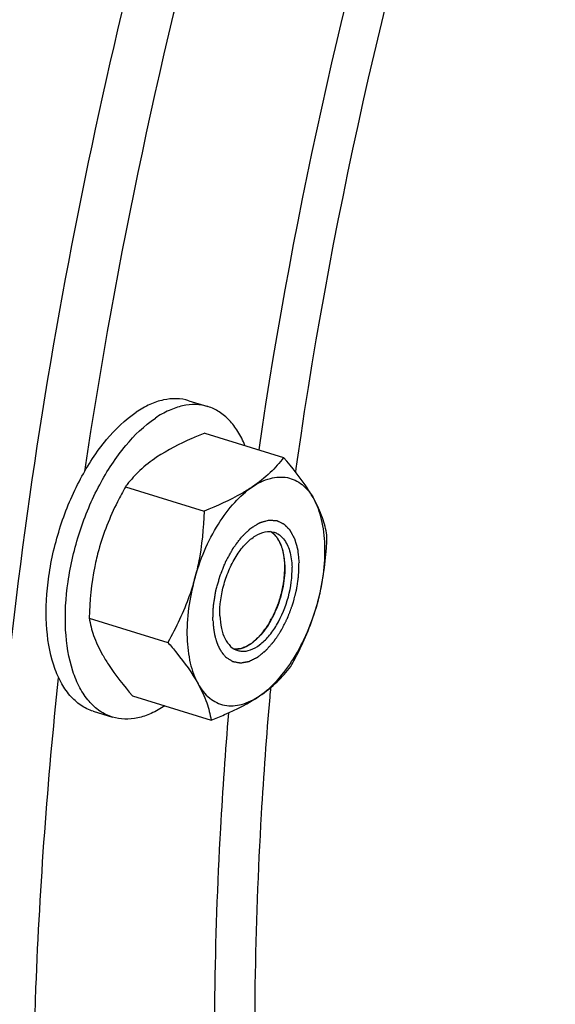
# Model space of a CAD drawing. Units: millimetres. Extents: x 0 to 594, y 0 to 420.
# Drawn here: x 85 to 88, y 86 to 92 of the extents above; entities that cross this region are included whole.
import ezdxf

# ---------------------------------------------------------------- set-up
doc = ezdxf.new("R2010")
doc.units = ezdxf.units.MM
doc.header["$LTSCALE"] = 32.67
doc.layers.get('0').update_dxf_attribs({"linetype": 'CONTINUOUS'})
for name, color, linetype in [('02___PRT_ALL_AXES', 7, 'CONTINUOUS'), ('AXE', 7, 'CONTINUOUS'), ('SOLIDES', 7, 'CONTINUOUS')]:
    doc.layers.add(name, color=color, linetype=linetype)

msp = doc.modelspace()

# ---------------------------------------------------------------- linework, layer by layer
at = {"color": 7, "linetype": 'CONTINUOUS'}
for p, q in [((85.776757, 89.440384), (86.309883, 89.276139)), ((85.237462, 89.07748), (85.770588, 88.913236)), ((84.991815, 88.188046), (85.524942, 88.023801)), ((85.285465, 87.661514), (85.818591, 87.49727))]:
    msp.add_line(p, q, dxfattribs=at)
at = {"color": 2, "linetype": 'CONTINUOUS'}
for p, q in [((86.302335, 88.654333), (86.301691, 88.656541)), ((86.305899, 88.640974), (86.302335, 88.654333)), ((86.306696, 88.637664), (86.305899, 88.640974)), ((86.311331, 88.615013), (86.310606, 88.619043)), ((86.314063, 88.597178), (86.311331, 88.615013)), ((86.314362, 88.594878), (86.314063, 88.597178)), ((86.316837, 88.570348), (86.316536, 88.574143)), ((86.108674, 88.030024), (86.109931, 88.031056))]:
    msp.add_line(p, q, dxfattribs=at)
at = {"color": 7, "linetype": 'CONTINUOUS'}
for centre, radius, start, end in [((85.94992, 88.54192), 0.891304, 141.8408462, 143.0675338), ((86.152076, 88.655675), 0.13662, 50.703783, 51.2789832), ((86.108778, 88.617875), 0.194309, 33.242455, 34.011152)]:
    msp.add_arc(centre, radius, start, end, dxfattribs=at)
for points, knots in [([(85.776757, 89.440384), (85.746482, 89.428515), (85.633526, 89.382159), (85.523523, 89.326849), (85.449137, 89.276792)], [0, 0, 0, 0, 0.26615537, 1, 1, 1, 1]), ([(85.449137, 89.276792), (85.409311, 89.249993), (85.337271, 89.193765), (85.275615, 89.126362), (85.24909, 89.09261)], [0, 0, 0, 0, 0.52790538, 1, 1, 1, 1]), ([(86.309883, 89.276139), (86.282382, 89.239558), (86.217741, 89.166203), (86.140938, 89.105581), (86.098208, 89.076828)], [0, 0, 0, 0, 0.4705057, 1, 1, 1, 1]), ([(86.514681, 88.995014), (86.501773, 89.018158), (86.44118, 89.117269), (86.368271, 89.208229), (86.309883, 89.276139)], [0, 0, 0, 0, 0.22833234, 1, 1, 1, 1]), ([(86.098208, 89.076828), (86.135398, 89.101853), (86.211002, 89.140478), (86.335467, 89.149377), (86.445281, 89.095937), (86.49439, 89.031397), (86.514681, 88.995014)], [0, 0, 0, 0, 0.27683372, 0.51388402, 0.74272643, 1, 1, 1, 1]), ([(85.237462, 89.07748), (85.218639, 89.04396), (85.145746, 88.907532), (85.08762, 88.762704), (85.056666, 88.650623)], [0, 0, 0, 0, 0.24847153, 1, 1, 1, 1]), ([(85.705738, 88.450658), (85.741926, 88.581688), (85.819614, 88.766881), (85.968476, 88.969154), (86.054014, 89.047088), (86.098208, 89.076828)], [0, 0, 0, 0, 0.54303034, 0.78720319, 1, 1, 1, 1]), ([(86.098208, 89.076828), (86.074676, 89.060992), (85.970435, 88.996953), (85.857965, 88.947492), (85.770588, 88.913236)], [0, 0, 0, 0, 0.23208475, 1, 1, 1, 1]), ([(86.603533, 88.749608), (86.596847, 88.789388), (86.574834, 88.874429), (86.537571, 88.95397), (86.514681, 88.995014)], [0, 0, 0, 0, 0.46187974, 1, 1, 1, 1]), ([(86.538682, 88.287031), (86.574117, 88.415332), (86.602404, 88.608398), (86.575023, 88.848568), (86.538856, 88.951666), (86.514681, 88.995014)], [0, 0, 0, 0, 0.55294668, 0.79381218, 1, 1, 1, 1]), ([(85.770588, 88.913236), (85.767009, 88.796416), (85.752242, 88.64013), (85.716135, 88.488307), (85.705738, 88.450658)], [0, 0, 0, 0, 0.74952092, 1, 1, 1, 1]), ([(86.269847, 88.726562), (86.267562, 88.729949), (86.258413, 88.74262), (86.247535, 88.754092), (86.238601, 88.761403)], [0, 0, 0, 0, 0.2613953, 1, 1, 1, 1]), ([(86.538682, 88.287031), (86.54908, 88.324679), (86.585187, 88.476503), (86.599954, 88.632788), (86.603533, 88.749608)], [0, 0, 0, 0, 0.25047911, 1, 1, 1, 1]), ([(86.301684, 88.656564), (86.299805, 88.662914), (86.292055, 88.686487), (86.281268, 88.70917), (86.271291, 88.724392)], [0, 0, 0, 0, 0.26678981, 1, 1, 1, 1]), ([(85.056666, 88.650623), (85.046268, 88.612975), (85.010161, 88.461151), (84.995394, 88.304866), (84.991815, 88.188046)], [0, 0, 0, 0, 0.25047911, 1, 1, 1, 1]), ([(86.318034, 88.548374), (86.317705, 88.558073), (86.315495, 88.594521), (86.309294, 88.630846), (86.301684, 88.656564)], [0, 0, 0, 0, 0.2656866, 1, 1, 1, 1]), ([(86.318034, 88.548374), (86.319677, 88.499913), (86.310285, 88.399642), (86.267956, 88.255995), (86.201953, 88.12817), (86.141673, 88.05701), (86.10867, 88.030022)], [0, 0, 0, 0, 0.25314872, 0.52088404, 0.7774264, 1, 1, 1, 1]), ([(85.705738, 88.450658), (85.695361, 88.413089), (85.648803, 88.26537), (85.58163, 88.124757), (85.524942, 88.023801)], [0, 0, 0, 0, 0.25184997, 1, 1, 1, 1]), ([(85.705738, 88.450658), (85.670303, 88.322357), (85.642016, 88.129291), (85.669397, 87.889121), (85.705564, 87.786023), (85.729739, 87.742675)], [0, 0, 0, 0, 0.55294668, 0.79381218, 1, 1, 1, 1]), ([(86.146212, 87.660862), (86.190406, 87.690601), (86.275944, 87.768535), (86.424806, 87.970808), (86.502494, 88.156001), (86.538682, 88.287031)], [0, 0, 0, 0, 0.21279681, 0.45696966, 1, 1, 1, 1]), ([(86.357887, 87.860174), (86.376709, 87.893694), (86.449602, 88.030122), (86.507728, 88.17495), (86.538682, 88.287031)], [0, 0, 0, 0, 0.24847153, 1, 1, 1, 1]), ([(84.991815, 88.188046), (84.998501, 88.148266), (85.020515, 88.063224), (85.057777, 87.983684), (85.080667, 87.94264)], [0, 0, 0, 0, 0.46187974, 1, 1, 1, 1]), ([(85.524942, 88.023801), (85.54532, 88.000099), (85.619659, 87.911111), (85.688449, 87.81671), (85.729739, 87.742675)], [0, 0, 0, 0, 0.2693979, 1, 1, 1, 1]), ([(86.10867, 88.030022), (86.102968, 88.025359), (86.081211, 88.008742), (86.056949, 87.995135), (86.038153, 87.988225)], [0, 0, 0, 0, 0.26890256, 1, 1, 1, 1]), ([(85.080667, 87.94264), (85.093575, 87.919496), (85.154168, 87.820385), (85.227077, 87.729425), (85.285465, 87.661514)], [0, 0, 0, 0, 0.22833234, 1, 1, 1, 1]), ([(86.038153, 87.988225), (86.032877, 87.986285), (86.012657, 87.979862), (85.991019, 87.977464), (85.97547, 87.978748)], [0, 0, 0, 0, 0.26483871, 1, 1, 1, 1]), ([(86.146212, 87.660862), (86.188942, 87.689616), (86.265745, 87.750238), (86.330385, 87.823592), (86.357887, 87.860174)], [0, 0, 0, 0, 0.52949432, 1, 1, 1, 1]), ([(85.729739, 87.742675), (85.75263, 87.701631), (85.789892, 87.622091), (85.811905, 87.537049), (85.818591, 87.49727)], [0, 0, 0, 0, 0.53812023, 1, 1, 1, 1]), ([(85.729739, 87.742675), (85.75003, 87.706292), (85.799139, 87.641752), (85.908953, 87.588312), (86.033418, 87.597211), (86.109022, 87.635836), (86.146212, 87.660862)], [0, 0, 0, 0, 0.25727425, 0.48611596, 0.72316553, 1, 1, 1, 1]), ([(85.818591, 87.49727), (85.848866, 87.509139), (85.961823, 87.555495), (86.071825, 87.610805), (86.146212, 87.660862)], [0, 0, 0, 0, 0.26615537, 1, 1, 1, 1])]:
    msp.add_open_spline(points, degree=3, knots=knots, dxfattribs=at)
at = {"color": 2, "linetype": 'CONTINUOUS'}
for points, knots in [([(85.830308, 88.172417), (85.830629, 88.1816), (85.83127, 88.199964), (85.832072, 88.22292), (85.832634, 88.238989), (85.832955, 88.248172), (85.833194, 88.255058), (85.833399, 88.260799), (85.833551, 88.265387), (85.833673, 88.268264), (85.833707, 88.270544), (85.834179, 88.272973), (85.8348, 88.277154), (85.835794, 88.283164), (85.836941, 88.29036), (85.838487, 88.299961), (85.840413, 88.31196), (85.842727, 88.326359), (85.844655, 88.338358), (85.846198, 88.347957), (85.847355, 88.355157), (85.848319, 88.361156), (85.84909, 88.365956), (85.849572, 88.368956), (85.849957, 88.371356), (85.85025, 88.373156), (85.850812, 88.374952), (85.851467, 88.377348), (85.852318, 88.380342), (85.854333, 88.387529), (85.857368, 88.39831), (85.861408, 88.412684), (85.86545, 88.427058), (85.868818, 88.439037), (85.871512, 88.44862), (85.873534, 88.455807), (85.875552, 88.462995), (85.877073, 88.468383), (85.878077, 88.471979), (85.87851, 88.473471), (85.878821, 88.47468), (85.879262, 88.475833), (85.880092, 88.477824), (85.881247, 88.480682), (85.883113, 88.485247), (85.885439, 88.490956), (85.889164, 88.500089), (85.89382, 88.511506), (85.899407, 88.525206), (85.904994, 88.538906), (85.909649, 88.550324), (85.913375, 88.559456), (85.915699, 88.565168), (85.917568, 88.569727), (85.918714, 88.5726), (85.919898, 88.57463), (85.921036, 88.576707), (85.923048, 88.58032), (85.925911, 88.585493), (85.930499, 88.593763), (85.936231, 88.604103), (85.943111, 88.61651), (85.949991, 88.628917), (85.955724, 88.639257), (85.959738, 88.646494), (85.962031, 88.65063), (85.963752, 88.65373), (85.965181, 88.656321), (85.966335, 88.658376), (85.967453, 88.660498), (85.969105, 88.66267), (85.97172, 88.666199), (85.974999, 88.670591), (85.978929, 88.675869), (85.98286, 88.681146), (85.988101, 88.688182), (85.994653, 88.696977), (86.002515, 88.707531), (86.009067, 88.716325), (86.014308, 88.723362), (86.017584, 88.727757), (86.020203, 88.73128), (86.021845, 88.733466), (86.022985, 88.735029), (86.02365, 88.73587), (86.024368, 88.736517), (86.025247, 88.737392), (86.026664, 88.738756), (86.028432, 88.740473), (86.031262, 88.743213), (86.034799, 88.74664), (86.039044, 88.750752), (86.044703, 88.756234), (86.051777, 88.763087), (86.060266, 88.771311), (86.06734, 88.778164), (86.073, 88.783647), (86.076537, 88.787073), (86.079367, 88.789816), (86.081136, 88.791526), (86.082373, 88.792731), (86.083082, 88.793407), (86.083783, 88.794131), (86.084711, 88.794694), (86.086189, 88.795633), (86.088038, 88.796794), (86.090997, 88.798658), (86.094695, 88.800986), (86.099133, 88.803781), (86.10505, 88.807506), (86.112447, 88.812164), (86.121322, 88.817753), (86.128719, 88.82241), (86.134636, 88.826136), (86.139074, 88.82893), (86.142402, 88.831028), (86.144621, 88.832422), (86.145546, 88.83301), (86.146285, 88.833463), (86.147029, 88.833982), (86.147916, 88.834156), (86.148993, 88.8345), (86.150425, 88.834911), (86.152216, 88.835442), (86.154365, 88.836071), (86.15723, 88.836913), (86.160812, 88.837965), (86.166542, 88.839647), (86.173705, 88.841751), (86.182301, 88.844275), (86.193761, 88.84764), (86.202357, 88.850164), (86.208087, 88.851847)], [0, 0, 0, 0, 0.03125, 0.0625, 0.078125, 0.0859375, 0.09375, 0.1015625, 0.10546875, 0.109375, 0.11132812, 0.11328125, 0.1171875, 0.125, 0.1328125, 0.140625, 0.15625, 0.171875, 0.1875, 0.1953125, 0.203125, 0.2109375, 0.21484375, 0.21875, 0.22070312, 0.22265625, 0.22460938, 0.2265625, 0.23046875, 0.234375, 0.25, 0.265625, 0.28125, 0.296875, 0.3046875, 0.3125, 0.3203125, 0.328125, 0.33007812, 0.33203125, 0.33300781, 0.33398438, 0.3359375, 0.33984375, 0.34375, 0.3515625, 0.359375, 0.375, 0.390625, 0.40625, 0.421875, 0.4296875, 0.4375, 0.44140625, 0.4453125, 0.44726562, 0.44921875, 0.453125, 0.4609375, 0.46875, 0.484375, 0.5, 0.515625, 0.53125, 0.5390625, 0.54296875, 0.546875, 0.55078125, 0.55273438, 0.5546875, 0.55859375, 0.5625, 0.5703125, 0.578125, 0.5859375, 0.59375, 0.609375, 0.625, 0.640625, 0.6484375, 0.65625, 0.66015625, 0.6640625, 0.66601562, 0.66699219, 0.66796875, 0.66992188, 0.671875, 0.67578125, 0.6796875, 0.6875, 0.6953125, 0.703125, 0.71875, 0.734375, 0.75, 0.7578125, 0.765625, 0.76953125, 0.7734375, 0.77539062, 0.77636719, 0.77734375, 0.77929688, 0.78125, 0.78515625, 0.7890625, 0.796875, 0.8046875, 0.8125, 0.828125, 0.84375, 0.859375, 0.8671875, 0.875, 0.8828125, 0.88476562, 0.88671875, 0.88769531, 0.88867188, 0.890625, 0.89257812, 0.89453125, 0.8984375, 0.90234375, 0.90625, 0.9140625, 0.921875, 0.9375, 0.953125, 0.96875, 1, 1, 1, 1]), ([(86.208087, 88.851847), (86.21489, 88.851443), (86.225095, 88.850838), (86.237, 88.850132), (86.243803, 88.849728), (86.248906, 88.849425), (86.253157, 88.849173), (86.256559, 88.848972), (86.258685, 88.848844), (86.260386, 88.848747), (86.261446, 88.848673), (86.262196, 88.848648), (86.262612, 88.848593), (86.262984, 88.848384), (86.263464, 88.848176), (86.264603, 88.847633), (86.266316, 88.846836), (86.268598, 88.845764), (86.270881, 88.844695), (86.273924, 88.843268), (86.27925, 88.840771), (86.286858, 88.837204), (86.294467, 88.833638), (86.299792, 88.831141), (86.302836, 88.829714), (86.305118, 88.828644), (86.307401, 88.827576), (86.309111, 88.826767), (86.310255, 88.82624), (86.310725, 88.826003), (86.311117, 88.825854), (86.311449, 88.825558), (86.312002, 88.824973), (86.312806, 88.824172), (86.314085, 88.822872), (86.315687, 88.821253), (86.318247, 88.818659), (86.321448, 88.815418), (86.325289, 88.811527), (86.329131, 88.807637), (86.332972, 88.803747), (86.336813, 88.799857), (86.340654, 88.795967), (86.343855, 88.792726), (86.346416, 88.790132), (86.348017, 88.788512), (86.349297, 88.787215), (86.350258, 88.786244), (86.351056, 88.785429), (86.35162, 88.784869), (86.351934, 88.784533), (86.352193, 88.784328), (86.352362, 88.78394), (86.352618, 88.783487), (86.353052, 88.782664), (86.35368, 88.781504), (86.35443, 88.780106), (86.355431, 88.778244), (86.356682, 88.775915), (86.358685, 88.77219), (86.361187, 88.767533), (86.36419, 88.761944), (86.367193, 88.756356), (86.370196, 88.750768), (86.373199, 88.74518), (86.376202, 88.739591), (86.378705, 88.734934), (86.380707, 88.731209), (86.381957, 88.72888), (86.382961, 88.72702), (86.38358, 88.725848), (86.384029, 88.725046), (86.384262, 88.72456), (86.384406, 88.723966), (86.384617, 88.723261), (86.385098, 88.721538), (86.385829, 88.718966), (86.386798, 88.71553), (86.387769, 88.712095), (86.389063, 88.707516), (86.391327, 88.699501), (86.394561, 88.688052), (86.397796, 88.676603), (86.40006, 88.668589), (86.401354, 88.664009), (86.402324, 88.660574), (86.403296, 88.657141), (86.40402, 88.654561), (86.40451, 88.652849), (86.404704, 88.652124), (86.404883, 88.651571), (86.404973, 88.650918), (86.405087, 88.649728), (86.405273, 88.648052), (86.405558, 88.645357), (86.405919, 88.641994), (86.406493, 88.636609), (86.407212, 88.62988), (86.408075, 88.621804), (86.409225, 88.611036), (86.411237, 88.592192), (86.412962, 88.57604), (86.414112, 88.565272)], [0, 0, 0, 0, 0.0625, 0.09375, 0.109375, 0.125, 0.140625, 0.1484375, 0.15625, 0.16015625, 0.1640625, 0.16601562, 0.16699219, 0.16796875, 0.16992188, 0.171875, 0.1796875, 0.1875, 0.1953125, 0.203125, 0.21875, 0.25, 0.28125, 0.296875, 0.3046875, 0.3125, 0.3203125, 0.328125, 0.33007812, 0.33203125, 0.33300781, 0.33398438, 0.3359375, 0.33984375, 0.34375, 0.3515625, 0.359375, 0.375, 0.390625, 0.40625, 0.421875, 0.4375, 0.453125, 0.46875, 0.4765625, 0.484375, 0.48828125, 0.4921875, 0.49609375, 0.49804688, 0.49902344, 0.5, 0.50097656, 0.50195312, 0.50390625, 0.5078125, 0.51171875, 0.515625, 0.5234375, 0.53125, 0.546875, 0.5625, 0.578125, 0.59375, 0.609375, 0.625, 0.640625, 0.6484375, 0.65625, 0.66015625, 0.6640625, 0.66601562, 0.66699219, 0.66796875, 0.66992188, 0.671875, 0.6796875, 0.6875, 0.6953125, 0.703125, 0.71875, 0.75, 0.78125, 0.796875, 0.8046875, 0.8125, 0.8203125, 0.828125, 0.83007812, 0.83203125, 0.83300781, 0.83398438, 0.8359375, 0.83984375, 0.84375, 0.8515625, 0.859375, 0.875, 0.890625, 0.90625, 0.9375, 1, 1, 1, 1]), ([(86.301691, 88.656541), (86.300567, 88.659801), (86.298323, 88.666322), (86.29579, 88.673653), (86.294112, 88.678548), (86.293397, 88.680576), (86.292863, 88.682226), (86.292188, 88.683775), (86.290941, 88.68644), (86.289195, 88.690272), (86.287084, 88.694859), (86.284977, 88.699448), (86.283398, 88.702893), (86.282342, 88.705183), (86.281819, 88.706341), (86.281279, 88.707451), (86.280477, 88.708712), (86.279503, 88.710362), (86.277142, 88.714262), (86.274397, 88.718835), (86.271642, 88.723392), (86.270275, 88.725681), (86.269477, 88.726973), (86.268925, 88.727988), (86.268196, 88.728826), (86.267286, 88.730004), (86.265665, 88.732038), (86.262444, 88.736127), (86.259212, 88.740199), (86.256449, 88.743711), (86.255291, 88.745147), (86.25438, 88.746359), (86.253653, 88.747096), (86.252913, 88.747786), (86.251441, 88.74919), (86.249229, 88.751287), (86.24628, 88.754086), (86.243335, 88.756889), (86.240868, 88.759211), (86.239166, 88.760864), (86.238156, 88.761765), (86.237004, 88.762504), (86.235612, 88.763483), (86.233359, 88.765019), (86.230552, 88.76695), (86.226056, 88.770033), (86.222684, 88.772347), (86.220437, 88.773889)], [0, 0, 0, 0, 0.0625, 0.125, 0.140625, 0.15625, 0.1640625, 0.171875, 0.1875, 0.21875, 0.25, 0.28125, 0.3125, 0.3203125, 0.328125, 0.3359375, 0.34375, 0.359375, 0.375, 0.4375, 0.46875, 0.484375, 0.4921875, 0.5, 0.5078125, 0.515625, 0.53125, 0.5625, 0.625, 0.640625, 0.65625, 0.6640625, 0.671875, 0.6796875, 0.6875, 0.71875, 0.75, 0.78125, 0.8125, 0.828125, 0.8359375, 0.84375, 0.859375, 0.875, 0.90625, 0.9375, 1, 1, 1, 1]), ([(86.310606, 88.619043), (86.310552, 88.619331), (86.310444, 88.619904), (86.310307, 88.620632), (86.310216, 88.621118), (86.310156, 88.621433), (86.310067, 88.62189), (86.309965, 88.622412), (86.309796, 88.623274), (86.309589, 88.624346), (86.30933, 88.625621), (86.30911, 88.626696), (86.308941, 88.627521), (86.308795, 88.628237), (86.308721, 88.628582), (86.308596, 88.62917), (86.308477, 88.62973), (86.308376, 88.630208), (86.30831, 88.630517), (86.308162, 88.631184), (86.30796, 88.632103), (86.307731, 88.633149), (86.307539, 88.634013), (86.307193, 88.635503), (86.30692, 88.636695), (86.306696, 88.637664)], [0, 0, 0, 0, 0.0625, 0.125, 0.15625, 0.171875, 0.1875, 0.21875, 0.25, 0.3125, 0.375, 0.4375, 0.46875, 0.5, 0.53125, 0.5625, 0.625, 0.65625, 0.671875, 0.6875, 0.75, 0.8125, 0.84375, 0.875, 1, 1, 1, 1]), ([(85.92148, 87.921177), (85.927116, 87.917767), (85.93557, 87.912653), (85.945434, 87.906686), (85.95107, 87.903277), (85.955297, 87.90072), (85.95882, 87.898589), (85.961638, 87.896884), (85.9634, 87.89582), (85.964808, 87.894964), (85.965692, 87.894441), (85.966302, 87.894051), (85.966665, 87.893865), (85.967081, 87.893822), (85.967584, 87.893718), (85.968804, 87.893511), (85.970629, 87.893182), (85.973066, 87.892754), (85.975502, 87.892323), (85.978751, 87.891749), (85.984435, 87.890745), (85.992556, 87.88931), (86.000676, 87.887876), (86.006361, 87.886872), (86.009609, 87.886298), (86.012045, 87.885868), (86.014481, 87.885435), (86.016309, 87.885118), (86.017526, 87.884895), (86.018036, 87.88482), (86.018436, 87.884719), (86.018868, 87.884767), (86.019638, 87.884921), (86.020731, 87.885105), (86.022484, 87.885419), (86.024673, 87.885804), (86.028177, 87.886425), (86.032557, 87.8872), (86.037813, 87.88813), (86.043068, 87.88906), (86.048324, 87.88999), (86.05358, 87.89092), (86.058836, 87.89185), (86.063216, 87.892625), (86.06672, 87.893245), (86.06891, 87.893633), (86.070661, 87.893942), (86.071976, 87.894179), (86.07307, 87.89436), (86.073948, 87.894541), (86.074597, 87.894577), (86.075284, 87.894993), (86.076187, 87.895414), (86.07732, 87.895986), (86.078677, 87.896653), (86.080488, 87.897549), (86.082751, 87.898667), (86.086373, 87.900457), (86.090899, 87.902693), (86.096331, 87.905378), (86.101763, 87.908062), (86.107195, 87.910746), (86.112627, 87.91343), (86.118059, 87.916114), (86.122585, 87.918352), (86.126207, 87.92014), (86.12847, 87.921263), (86.130281, 87.922148), (86.131411, 87.922732), (86.13232, 87.923129), (86.132986, 87.923617), (86.133648, 87.924159), (86.134974, 87.925214), (86.136961, 87.92681), (86.139611, 87.92893), (86.142262, 87.931052), (86.145795, 87.93388), (86.15198, 87.938831), (86.160814, 87.945903), (86.169648, 87.952975), (86.175832, 87.957925), (86.179366, 87.960754), (86.182016, 87.962875), (86.184667, 87.964998), (86.186655, 87.966585), (86.187979, 87.967651), (86.188643, 87.96817), (86.189302, 87.968743), (86.190155, 87.969756), (86.19123, 87.970938), (86.192945, 87.972876), (86.195091, 87.975282), (86.198523, 87.979141), (86.202814, 87.983961), (86.207963, 87.989747), (86.213112, 87.995533), (86.218261, 88.001318), (86.22341, 88.007104), (86.228558, 88.01289), (86.232849, 88.017711), (86.236281, 88.021569), (86.238857, 88.024459), (86.241, 88.026877), (86.242506, 88.028552), (86.243357, 88.029535), (86.244021, 88.030202), (86.244588, 88.031138), (86.245378, 88.032293), (86.246744, 88.034357), (86.248704, 88.037283), (86.251052, 88.040804), (86.254185, 88.045496), (86.2581, 88.051361), (86.262798, 88.058399), (86.267496, 88.065438), (86.272195, 88.072476), (86.276893, 88.079514), (86.281591, 88.086552), (86.285506, 88.092418), (86.288639, 88.097109), (86.290595, 88.100044), (86.292165, 88.102384), (86.293134, 88.103866), (86.293938, 88.105007), (86.294635, 88.106311), (86.295807, 88.108668), (86.297507, 88.111996), (86.300213, 88.117342), (86.303599, 88.124017), (86.309015, 88.134702), (86.315786, 88.148057), (86.322557, 88.161412), (86.327974, 88.172096), (86.331357, 88.178775), (86.334069, 88.184114), (86.335753, 88.18746), (86.336954, 88.189784), (86.337605, 88.191141), (86.338123, 88.192608), (86.338816, 88.194404), (86.340442, 88.198745), (86.342897, 88.205245), (86.346162, 88.213918), (86.349428, 88.222589), (86.353783, 88.234151), (86.358138, 88.245713), (86.362493, 88.257276), (86.365215, 88.264502), (86.367392, 88.270283), (86.369026, 88.274619), (86.370382, 88.278233), (86.371344, 88.280761), (86.371874, 88.282208), (86.372326, 88.283285), (86.372571, 88.284396), (86.37297, 88.285865), (86.373634, 88.288442), (86.374601, 88.29212), (86.375754, 88.296535), (86.377293, 88.302422), (86.379217, 88.30978), (86.382295, 88.321553), (86.385373, 88.333326), (86.388451, 88.345099), (86.390759, 88.353929), (86.39307, 88.362758), (86.394795, 88.369381), (86.395958, 88.373795), (86.396423, 88.375636), (86.39684, 88.377104), (86.397095, 88.378592), (86.397467, 88.381206), (86.398037, 88.384936), (86.398927, 88.390905), (86.400048, 88.398366), (86.401836, 88.410305), (86.404074, 88.425228), (86.40631, 88.44015), (86.4081, 88.452089), (86.409216, 88.45955), (86.410116, 88.46552), (86.410663, 88.469247), (86.411076, 88.471865), (86.411265, 88.473347), (86.411274, 88.47478), (86.411348, 88.476587), (86.411431, 88.479469), (86.411547, 88.483075), (86.411726, 88.488843), (86.411951, 88.496053), (86.412221, 88.504706), (86.412582, 88.516242), (86.413212, 88.536431), (86.413752, 88.553735), (86.414112, 88.565272)], [0, 0, 0, 0, 0.03125, 0.046875, 0.0546875, 0.0625, 0.0703125, 0.07421875, 0.078125, 0.08007812, 0.08203125, 0.08300781, 0.08349609, 0.08398438, 0.08496094, 0.0859375, 0.08984375, 0.09375, 0.09765625, 0.1015625, 0.109375, 0.125, 0.140625, 0.1484375, 0.15234375, 0.15625, 0.16015625, 0.1640625, 0.16503906, 0.16601562, 0.16650391, 0.16699219, 0.16796875, 0.16992188, 0.171875, 0.17578125, 0.1796875, 0.1875, 0.1953125, 0.203125, 0.2109375, 0.21875, 0.2265625, 0.234375, 0.23828125, 0.2421875, 0.24414062, 0.24609375, 0.24804688, 0.24902344, 0.25, 0.25097656, 0.25195312, 0.25390625, 0.25585938, 0.2578125, 0.26171875, 0.265625, 0.2734375, 0.28125, 0.2890625, 0.296875, 0.3046875, 0.3125, 0.3203125, 0.32421875, 0.328125, 0.33007812, 0.33203125, 0.33300781, 0.33398438, 0.33496094, 0.3359375, 0.33984375, 0.34375, 0.34765625, 0.3515625, 0.359375, 0.375, 0.390625, 0.3984375, 0.40234375, 0.40625, 0.41015625, 0.4140625, 0.41503906, 0.41601562, 0.41699219, 0.41796875, 0.41992188, 0.421875, 0.42578125, 0.4296875, 0.4375, 0.4453125, 0.453125, 0.4609375, 0.46875, 0.4765625, 0.484375, 0.48828125, 0.4921875, 0.49609375, 0.49804688, 0.49902344, 0.5, 0.50097656, 0.50195312, 0.50390625, 0.5078125, 0.51171875, 0.515625, 0.5234375, 0.53125, 0.5390625, 0.546875, 0.5546875, 0.5625, 0.5703125, 0.57421875, 0.578125, 0.58007812, 0.58203125, 0.58300781, 0.58398438, 0.5859375, 0.58984375, 0.59375, 0.6015625, 0.609375, 0.625, 0.640625, 0.6484375, 0.65625, 0.66015625, 0.6640625, 0.66601562, 0.66699219, 0.66796875, 0.66992188, 0.671875, 0.6796875, 0.6875, 0.6953125, 0.703125, 0.71875, 0.7265625, 0.734375, 0.73828125, 0.7421875, 0.74609375, 0.74804688, 0.74902344, 0.75, 0.75097656, 0.75195312, 0.75390625, 0.7578125, 0.76171875, 0.765625, 0.7734375, 0.78125, 0.796875, 0.8046875, 0.8125, 0.8203125, 0.828125, 0.83007812, 0.83203125, 0.83300781, 0.83398438, 0.8359375, 0.83984375, 0.84375, 0.8515625, 0.859375, 0.875, 0.890625, 0.8984375, 0.90625, 0.91015625, 0.9140625, 0.91601562, 0.91699219, 0.91796875, 0.91992188, 0.921875, 0.92578125, 0.9296875, 0.9375, 0.9453125, 0.953125, 0.96875, 1, 1, 1, 1]), ([(86.316536, 88.574143), (86.316509, 88.574455), (86.316456, 88.575076), (86.316388, 88.575867), (86.316343, 88.576394), (86.316313, 88.576736), (86.316267, 88.577232), (86.316215, 88.577799), (86.316086, 88.579205), (86.315888, 88.58129), (86.315613, 88.584072), (86.315314, 88.586829), (86.315003, 88.589586), (86.314683, 88.592301), (86.314469, 88.59401), (86.314362, 88.594878)], [0, 0, 0, 0, 0.0625, 0.125, 0.15625, 0.171875, 0.1875, 0.21875, 0.25, 0.375, 0.5, 0.625, 0.75, 0.875, 1, 1, 1, 1]), ([(86.318034, 88.548374), (86.318022, 88.548697), (86.317999, 88.54934), (86.317969, 88.550159), (86.31795, 88.550704), (86.317937, 88.551059), (86.317914, 88.551573), (86.31789, 88.55216), (86.317829, 88.553616), (86.317732, 88.555778), (86.317546, 88.55962), (86.317338, 88.562977), (86.317162, 88.565792), (86.317021, 88.567798), (86.31691, 88.569332), (86.316837, 88.570348)], [0, 0, 0, 0, 0.0625, 0.125, 0.15625, 0.171875, 0.1875, 0.21875, 0.25, 0.375, 0.5, 0.75, 0.8125, 0.875, 1, 1, 1, 1]), ([(86.318347, 88.525806), (86.318349, 88.526137), (86.318351, 88.526796), (86.318354, 88.527635), (86.318356, 88.528194), (86.318356, 88.528557), (86.318355, 88.529085), (86.318354, 88.529688), (86.318351, 88.531181), (86.318341, 88.5334), (86.318308, 88.537342), (86.318236, 88.540793), (86.318173, 88.543687), (86.318114, 88.54575), (86.318066, 88.547329), (86.318034, 88.548374)], [0, 0, 0, 0, 0.0625, 0.125, 0.15625, 0.171875, 0.1875, 0.21875, 0.25, 0.375, 0.5, 0.75, 0.8125, 0.875, 1, 1, 1, 1]), ([(86.109931, 88.031056), (86.113368, 88.034446), (86.120242, 88.041225), (86.130553, 88.051394), (86.139145, 88.059868), (86.14516, 88.065799), (86.148597, 88.069189), (86.151175, 88.07173), (86.153322, 88.073854), (86.155043, 88.075536), (86.156111, 88.076627), (86.156983, 88.07741), (86.15779, 88.078522), (86.159215, 88.080411), (86.161245, 88.08314), (86.163683, 88.086402), (86.166932, 88.090755), (86.172619, 88.098372), (86.179119, 88.107078), (86.185619, 88.115783), (86.190493, 88.122312), (86.194556, 88.127751), (86.197804, 88.132108), (86.199637, 88.134547), (86.200849, 88.136191), (86.20168, 88.137243), (86.202551, 88.138883), (86.203635, 88.140775), (86.205782, 88.144597), (86.210447, 88.152857), (86.217615, 88.165579), (86.224786, 88.178296), (86.230523, 88.188469), (86.234105, 88.194832), (86.236981, 88.199912), (86.23911, 88.20375), (86.240971, 88.206858), (86.242106, 88.209717), (86.243303, 88.212511), (86.244778, 88.216026), (86.24715, 88.221638), (86.25011, 88.228656), (86.253665, 88.237077), (86.257219, 88.245498), (86.260773, 88.253919), (86.264327, 88.26234), (86.26729, 88.269356), (86.269657, 88.274972), (86.271145, 88.278477), (86.272315, 88.281291), (86.273559, 88.284069), (86.274587, 88.287804), (86.275943, 88.292224), (86.277709, 88.29814), (86.27993, 88.305527), (86.283476, 88.31735), (86.287025, 88.329173), (86.290573, 88.340995), (86.293235, 88.349862), (86.295226, 88.356512), (86.296563, 88.360946), (86.297214, 88.363162), (86.297814, 88.365013), (86.298054, 88.366477), (86.298475, 88.368677), (86.299081, 88.371975), (86.300178, 88.377841), (86.301542, 88.385172), (86.303182, 88.39397), (86.305367, 88.405701), (86.307552, 88.417432), (86.30974, 88.429162), (86.311101, 88.436494), (86.312065, 88.441626), (86.312533, 88.444192), (86.312823, 88.445658), (86.312878, 88.447122), (86.313028, 88.448952), (86.313222, 88.451879), (86.31348, 88.455539), (86.313782, 88.459931), (86.314189, 88.465786), (86.314898, 88.476034), (86.315913, 88.490673), (86.31713, 88.508239), (86.317942, 88.51995), (86.318347, 88.525806)], [0, 0, 0, 0, 0.03125, 0.0625, 0.09375, 0.109375, 0.1171875, 0.125, 0.1328125, 0.13671875, 0.140625, 0.14257812, 0.14453125, 0.1484375, 0.15625, 0.1640625, 0.171875, 0.1875, 0.21875, 0.234375, 0.25, 0.265625, 0.2734375, 0.28125, 0.28320312, 0.28515625, 0.2890625, 0.29296875, 0.296875, 0.3125, 0.34375, 0.375, 0.390625, 0.40625, 0.4140625, 0.421875, 0.4296875, 0.43359375, 0.4375, 0.4453125, 0.453125, 0.46875, 0.484375, 0.5, 0.515625, 0.53125, 0.546875, 0.5546875, 0.5625, 0.56640625, 0.5703125, 0.578125, 0.5859375, 0.59375, 0.609375, 0.625, 0.65625, 0.671875, 0.6875, 0.703125, 0.70703125, 0.7109375, 0.71484375, 0.71679688, 0.71875, 0.7265625, 0.734375, 0.75, 0.765625, 0.78125, 0.8125, 0.828125, 0.84375, 0.8515625, 0.85546875, 0.85742188, 0.859375, 0.86328125, 0.8671875, 0.875, 0.8828125, 0.890625, 0.90625, 0.9375, 0.96875, 1, 1, 1, 1]), ([(85.830308, 88.172417), (85.83083, 88.165679), (85.831615, 88.155571), (85.83266, 88.142093), (85.833315, 88.133671), (85.833834, 88.126929), (85.83417, 88.122726), (85.834381, 88.119762), (85.83454, 88.118102), (85.83484, 88.116565), (85.835167, 88.114601), (85.835718, 88.111483), (85.836396, 88.107578), (85.837487, 88.101334), (85.838849, 88.093526), (85.840212, 88.08572), (85.841301, 88.079474), (85.841985, 88.075573), (85.842524, 88.072446), (85.842879, 88.070505), (85.843122, 88.068922), (85.843516, 88.06745), (85.844275, 88.064926), (85.845323, 88.061293), (85.84702, 88.055495), (85.849134, 88.048242), (85.851251, 88.040991), (85.852945, 88.035191), (85.854213, 88.030838), (85.855275, 88.027219), (85.856009, 88.024669), (85.856443, 88.023238), (85.856728, 88.022093), (85.857169, 88.021222), (85.857703, 88.019965), (85.858662, 88.01781), (85.86002, 88.014709), (85.861655, 88.010997), (85.863833, 88.006044), (85.866011, 88.001092), (85.868189, 87.99614), (85.869823, 87.992427), (85.871454, 87.988709), (85.872825, 87.985626), (85.873761, 87.983439), (85.874333, 87.982233), (85.875048, 87.981192), (85.875893, 87.979834), (85.877272, 87.977692), (85.878987, 87.975005), (85.881736, 87.970711), (85.88517, 87.965341), (85.888605, 87.959973), (85.891352, 87.955676), (85.893072, 87.952995), (85.894442, 87.950839), (85.89531, 87.949518), (85.895977, 87.9484), (85.896554, 87.94773), (85.897151, 87.947108), (85.898336, 87.945839), (85.900118, 87.943945), (85.902491, 87.941414), (85.904865, 87.938884), (85.908029, 87.935511), (85.913568, 87.929609), (85.918315, 87.924549), (85.92148, 87.921177)], [0, 0, 0, 0, 0.0625, 0.09375, 0.125, 0.140625, 0.15625, 0.1640625, 0.16796875, 0.171875, 0.1796875, 0.1875, 0.203125, 0.21875, 0.25, 0.28125, 0.296875, 0.3125, 0.3203125, 0.328125, 0.33203125, 0.3359375, 0.34375, 0.359375, 0.375, 0.40625, 0.4375, 0.453125, 0.46875, 0.484375, 0.4921875, 0.49609375, 0.5, 0.50390625, 0.5078125, 0.515625, 0.53125, 0.546875, 0.5625, 0.59375, 0.609375, 0.625, 0.640625, 0.65625, 0.6640625, 0.66796875, 0.671875, 0.6796875, 0.6875, 0.703125, 0.71875, 0.75, 0.78125, 0.796875, 0.8125, 0.8203125, 0.828125, 0.83203125, 0.8359375, 0.83984375, 0.84375, 0.859375, 0.875, 0.890625, 0.90625, 0.9375, 1, 1, 1, 1]), ([(85.975446, 87.978748), (85.978038, 87.978746), (85.981926, 87.978744), (85.987109, 87.978739), (85.99035, 87.978741), (85.992939, 87.978731), (85.994567, 87.978751), (85.995846, 87.978707), (85.996871, 87.978836), (85.997916, 87.979011), (85.999996, 87.979336), (86.00312, 87.979833), (86.007282, 87.980492), (86.011446, 87.981147), (86.014914, 87.98171), (86.017345, 87.98207), (86.018728, 87.982329), (86.020089, 87.982791), (86.021798, 87.983299), (86.024528, 87.984151), (86.027942, 87.985203), (86.032037, 87.986468), (86.035453, 87.987531), (86.037839, 87.988256), (86.03921, 87.988699), (86.040215, 87.988953), (86.041311, 87.989506), (86.042741, 87.990138), (86.045257, 87.991294), (86.048845, 87.992921), (86.053153, 87.994882), (86.056742, 87.996518), (86.059616, 87.997818), (86.061406, 87.998651), (86.062851, 87.99927), (86.064249, 88.000066), (86.066672, 88.001541), (86.070146, 88.003606), (86.07431, 88.006101), (86.078475, 88.008594), (86.081598, 88.01046), (86.083682, 88.01171), (86.08472, 88.012323), (86.085772, 88.012986), (86.087238, 88.014114), (86.089049, 88.01544), (86.091959, 88.017609), (86.095591, 88.020304), (86.101406, 88.024625), (86.105767, 88.027864), (86.108674, 88.030024)], [0, 0, 0, 0, 0.0625, 0.09375, 0.125, 0.140625, 0.15625, 0.1640625, 0.171875, 0.1796875, 0.1875, 0.21875, 0.25, 0.28125, 0.3125, 0.328125, 0.3359375, 0.34375, 0.359375, 0.375, 0.40625, 0.4375, 0.46875, 0.484375, 0.4921875, 0.5, 0.5078125, 0.515625, 0.53125, 0.5625, 0.59375, 0.625, 0.640625, 0.65625, 0.6640625, 0.671875, 0.6875, 0.71875, 0.75, 0.78125, 0.8125, 0.8203125, 0.828125, 0.8359375, 0.84375, 0.859375, 0.875, 0.90625, 0.9375, 1, 1, 1, 1])]:
    msp.add_open_spline(points, degree=3, knots=knots, dxfattribs=at)
at = {"color": 7, "linetype": 'CONTINUOUS'}
msp.add_open_spline([(86.237536, 88.762266), (86.232049, 88.766665), (86.226198, 88.77065), (86.220068, 88.774095)], degree=3, dxfattribs=at)
at = {"layer": '02___PRT_ALL_AXES', "color": 7, "linetype": 'CONTINUOUS'}
for p, q in [((85.667189, 89.660045), (85.797003, 89.620052)), ((85.019459, 87.557559), (85.149273, 87.517566))]:
    msp.add_line(p, q, dxfattribs=at)
for points, knots in [([(85.667187, 89.660045), (85.640219, 89.668354), (85.582228, 89.677649), (85.491733, 89.668024), (85.398976, 89.635976), (85.339811, 89.602123), (85.310322, 89.582279)], [0, 0, 0, 0, 0.22453881, 0.46056369, 0.71716929, 1, 1, 1, 1]), ([(85.797001, 89.620053), (85.770033, 89.628361), (85.712042, 89.637656), (85.621547, 89.628032), (85.52879, 89.595983), (85.469626, 89.56213), (85.440136, 89.542286)], [0, 0, 0, 0, 0.22453881, 0.46056369, 0.71716929, 1, 1, 1, 1]), ([(86.047362, 89.357119), (86.034139, 89.389844), (86.004291, 89.450613), (85.94581, 89.52863), (85.876712, 89.587021), (85.823827, 89.611788), (85.797001, 89.620053)], [0, 0, 0, 0, 0.28259208, 0.53913462, 0.77525874, 1, 1, 1, 1]), ([(85.019461, 87.557559), (84.989593, 87.566761), (84.930656, 87.595548), (84.855555, 87.664788), (84.794035, 87.757662), (84.728319, 87.91715), (84.690936, 88.161251), (84.709852, 88.481548), (84.788657, 88.81432), (84.92005, 89.127616), (85.091043, 89.391526), (85.234765, 89.531435), (85.310322, 89.582279)], [0, 0, 0, 0, 0.04038358, 0.08326408, 0.13052301, 0.18319831, 0.30509045, 0.44553056, 0.59572877, 0.74486414, 0.88232364, 1, 1, 1, 1]), ([(85.149275, 87.517566), (85.119407, 87.526768), (85.06047, 87.555555), (84.985369, 87.624795), (84.92385, 87.717669), (84.858133, 87.877157), (84.820751, 88.121258), (84.839666, 88.441555), (84.918471, 88.774327), (85.049865, 89.087623), (85.220858, 89.351533), (85.36458, 89.491442), (85.440136, 89.542286)], [0, 0, 0, 0, 0.04038358, 0.08326408, 0.13052301, 0.18319831, 0.30509045, 0.44553056, 0.59572877, 0.74486414, 0.88232364, 1, 1, 1, 1]), ([(85.504258, 87.594071), (85.474907, 87.574453), (85.416026, 87.541002), (85.323764, 87.509405), (85.23377, 87.500014), (85.176105, 87.5093), (85.149275, 87.517566)], [0, 0, 0, 0, 0.28260317, 0.53914576, 0.775266, 1, 1, 1, 1])]:
    msp.add_open_spline(points, degree=3, knots=knots, dxfattribs=at)
at = {"layer": 'AXE', "color": 7, "linetype": 'CONTINUOUS'}
msp.add_arc((86.03394, 88.082899), 0.119553, 252.9526296, 265.9286226, dxfattribs=at)
for points, knots in [([(85.877705, 88.204312), (85.875279, 88.275873), (85.891673, 88.385828), (85.940803, 88.521997), (85.990674, 88.615325), (86.049515, 88.691876), (86.113808, 88.7467), (86.180589, 88.776252), (86.226206, 88.775043), (86.245529, 88.76909)], [0, 0, 0, 0, 0.28813816, 0.43820112, 0.58178552, 0.71211965, 0.82461131, 0.91863422, 1, 1, 1, 1]), ([(86.270252, 88.758239), (86.285005, 88.749674), (86.320973, 88.717012), (86.356644, 88.637987), (86.365456, 88.570493), (86.366715, 88.533377)], [0, 0, 0, 0, 0.20190073, 0.56045292, 1, 1, 1, 1]), ([(86.025451, 87.963649), (86.045457, 87.962212), (86.089895, 87.970105), (86.152145, 88.006888), (86.211714, 88.065293), (86.285686, 88.170974), (86.349806, 88.328577), (86.368998, 88.466009), (86.366715, 88.533377)], [0, 0, 0, 0, 0.08374787, 0.18219556, 0.29807885, 0.42954833, 0.71854222, 1, 1, 1, 1]), ([(85.877705, 88.204312), (85.878683, 88.175475), (85.88465, 88.121654), (85.908356, 88.049851), (85.945836, 87.995616), (85.981118, 87.974076), (85.998891, 87.9686)], [0, 0, 0, 0, 0.3085196, 0.57529313, 0.80114192, 1, 1, 1, 1])]:
    msp.add_open_spline(points, degree=3, knots=knots, dxfattribs=at)
msp.add_open_spline([(86.245529, 88.76909), (86.25413, 88.766439), (86.262469, 88.762758), (86.270252, 88.758239)], degree=3, dxfattribs=at)
at = {"layer": 'SOLIDES', "color": 9, "linetype": 'CONTINUOUS'}
msp.add_line((86.39303, 89.200904), (86.389867, 89.178464), dxfattribs=at)
for centre, radius, start, end in [((116.291852, 84.973752), 30.196165, 171.8363847, 171.9527499), ((114.3575, 85.194739), 28.249002, 174.8762543, 175.0064285)]:
    msp.add_arc(centre, radius, start, end, dxfattribs=at)
for points, knots in [([(88.1516, 96.050235), (87.944596, 95.499089), (87.181438, 93.287391), (86.650267, 90.99451), (86.401677, 89.261618)], [0, 0, 0, 0, 0.25166521, 1, 1, 1, 1]), ([(87.783883, 95.8195), (87.591742, 95.290658), (86.882081, 93.171727), (86.381806, 90.981722), (86.141128, 89.327437)], [0, 0, 0, 0, 0.25182318, 1, 1, 1, 1]), ([(86.289656, 94.888965), (86.140282, 94.419023), (85.584831, 92.544694), (85.175149, 90.626673), (84.960169, 89.180909)], [0, 0, 0, 0, 0.25226008, 1, 1, 1, 1]), ([(85.843539, 94.609107), (85.126766, 92.268706), (84.179696, 87.675174), (84.196489, 82.959211), (84.539238, 80.773261)], [0, 0, 0, 0, 0.52521734, 1, 1, 1, 1]), ([(84.781791, 87.782907), (84.7077, 87.085534), (84.514792, 84.469217), (84.660658, 81.813698), (85.048419, 79.929856)], [0, 0, 0, 0, 0.26719852, 1, 1, 1, 1]), ([(86.215718, 87.653644), (86.192654, 87.389675), (86.117192, 86.35833), (86.100733, 85.322367), (86.126792, 84.553694)], [0, 0, 0, 0, 0.2562396, 1, 1, 1, 1]), ([(85.936072, 87.546623), (85.914145, 87.286344), (85.842539, 86.268983), (85.827709, 85.24735), (85.853414, 84.489121)], [0, 0, 0, 0, 0.25611282, 1, 1, 1, 1])]:
    msp.add_open_spline(points, degree=3, knots=knots, dxfattribs=at)

doc.saveas('drawing.dxf')
